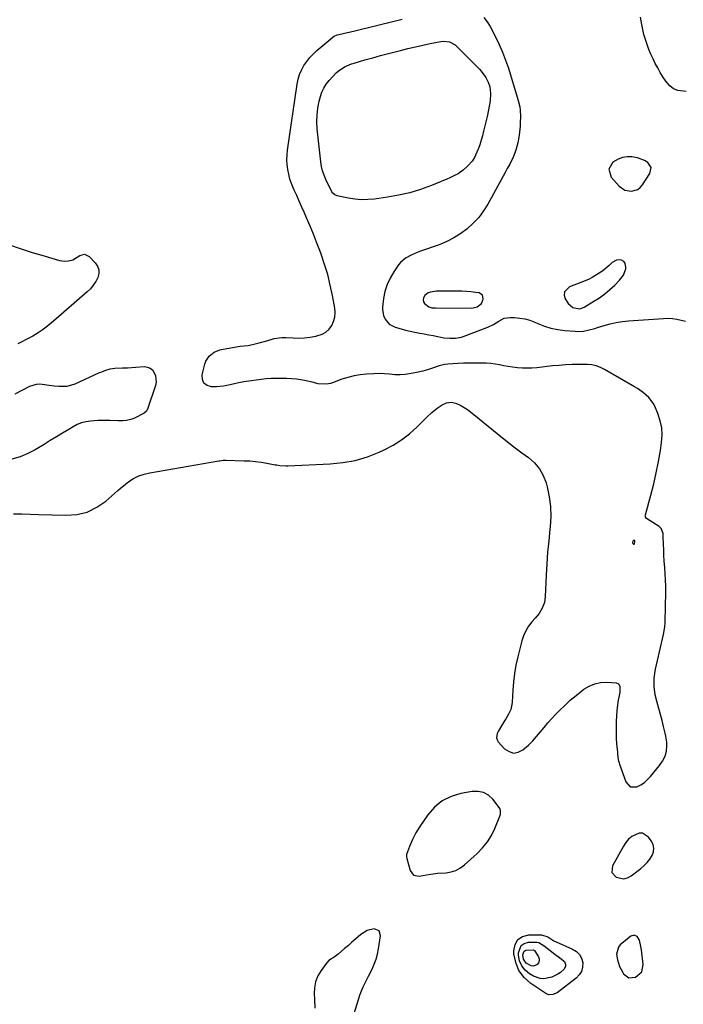
# Model space of a CAD drawing. Units: inches. Extents: x 1889317 to 1894605, y 395661 to 400982.
# Drawn here: x 1891119 to 1891511, y 396435 to 397017 of the extents above; entities that cross this region are included whole.
import ezdxf

# ---------------------------------------------------------------- set-up
doc = ezdxf.new("R2010")
doc.units = ezdxf.units.IN
doc.header["$MEASUREMENT"] = 0
doc.layers.add('1', color=7, linetype='Continuous')
doc.layers.add('7', color=7, linetype='Continuous')

msp = doc.modelspace()

# ---------------------------------------------------------------- linework, layer by layer
at = {"layer": '1', "color": 18}
for points in [[(1891483.63, 396916.6, 1630), (1891485.14, 396917.79, 1630), (1891486.47, 396919.3, 1630), (1891490.83, 396926.03, 1630), (1891491.53, 396929.54, 1630), (1891489.61, 396932.56, 1630), (1891487.7, 396933.74, 1630), (1891483.57, 396935.33, 1630), (1891480.1, 396935.88, 1630), (1891477.28, 396935.87, 1630), (1891474.56, 396935.47, 1630), (1891472, 396934.49, 1630), (1891468.92, 396932.68, 1630), (1891466.47, 396928.51, 1630), (1891467.94, 396923.91, 1630), (1891472.73, 396918.53, 1630), (1891475.95, 396916.21, 1630), (1891479.86, 396915.51, 1630), (1891483.63, 396916.6, 1630)], [(1891475.2, 396866.07, 1630), (1891476.5, 396869.74, 1630), (1891476.64, 396870.44, 1630), (1891476.19, 396873.06, 1630), (1891475.32, 396874, 1630), (1891474.12, 396874.74, 1630), (1891472.61, 396874.97, 1630), (1891471.17, 396874.88, 1630), (1891468.57, 396873.49, 1630), (1891466.67, 396871.68, 1630), (1891462.93, 396868.5, 1630), (1891460.93, 396867.08, 1630), (1891456.72, 396864.55, 1630), (1891454.53, 396863.43, 1630), (1891450, 396861.55, 1630), (1891443.25, 396859.13, 1630), (1891440.33, 396856.17, 1630), (1891440.22, 396854.23, 1630), (1891440.79, 396852.04, 1630), (1891442.58, 396849.17, 1630), (1891445.31, 396846.88, 1630), (1891449.52, 396846.18, 1630), (1891450.03, 396846.28, 1630), (1891451.49, 396846.84, 1630), (1891451.95, 396847.09, 1630), (1891457.79, 396850.56, 1630), (1891461.07, 396852.68, 1630), (1891464.23, 396854.96, 1630), (1891467.22, 396857.47, 1630), (1891470.08, 396860.13, 1630), (1891472.88, 396862.94, 1630), (1891475.2, 396866.07, 1630)], [(1891391.37, 396849.24, 1630), (1891392.24, 396851.2, 1630), (1891392.41, 396851.98, 1630), (1891391.98, 396854.23, 1630), (1891390.05, 396855.44, 1630), (1891387.8, 396855.79, 1630), (1891385.16, 396856.13, 1630), (1891382.51, 396856.39, 1630), (1891379.85, 396856.54, 1630), (1891377.18, 396856.6, 1630), (1891368.03, 396856.61, 1630), (1891364.76, 396856.48, 1630), (1891361.22, 396856.02, 1630), (1891359.92, 396855.58, 1630), (1891357.92, 396853.94, 1630), (1891357.15, 396852.55, 1630), (1891356.98, 396851.35, 1630), (1891357.1, 396850.25, 1630), (1891357.65, 396849.3, 1630), (1891360.35, 396847.28, 1630), (1891361.98, 396846.75, 1630), (1891363.14, 396846.62, 1630), (1891363.72, 396846.59, 1630), (1891364.31, 396846.58, 1630), (1891385.62, 396846.56, 1630), (1891388.83, 396847.26, 1630), (1891391.37, 396849.24, 1630)], [(1891481.92, 396708.78, 1630), (1891481.91, 396709.15, 1630), (1891481.86, 396709.24, 1630), (1891481.33, 396709.29, 1630), (1891481.17, 396709.24, 1630), (1891480.94, 396709.02, 1630), (1891480.6, 396708.19, 1630), (1891480.58, 396707.83, 1630), (1891480.71, 396707.5, 1630), (1891480.94, 396707.17, 1630), (1891481.21, 396707.05, 1630), (1891481.44, 396707.04, 1630), (1891481.62, 396707.18, 1630), (1891481.77, 396707.42, 1630), (1891481.91, 396708.17, 1630), (1891481.92, 396708.78, 1630)], [(1891402.55, 396547.63, 1632), (1891402.62, 396549.71, 1632), (1891402.18, 396550.98, 1632), (1891401.81, 396551.56, 1632), (1891398, 396556.39, 1632), (1891395.42, 396558.71, 1632), (1891392.58, 396560.36, 1632), (1891389.35, 396561.01, 1632), (1891385.88, 396560.98, 1632), (1891379.24, 396559.78, 1632), (1891373.44, 396557.98, 1632), (1891368.15, 396555.39, 1632), (1891363.62, 396551.62, 1632), (1891359.61, 396547.06, 1632), (1891354.97, 396540.29, 1632), (1891352.63, 396536.5, 1632), (1891350.63, 396532.52, 1632), (1891348.8, 396528.44, 1632), (1891347.17, 396523.71, 1632), (1891347.2, 396522.5, 1632), (1891347.39, 396521.27, 1632), (1891349.24, 396514.35, 1632), (1891351.25, 396511.6, 1632), (1891354.59, 396510.92, 1632), (1891358.83, 396511.66, 1632), (1891361.49, 396512.14, 1632), (1891364.15, 396512.55, 1632), (1891365.49, 396512.68, 1632), (1891370.43, 396512.98, 1632), (1891373.44, 396513.47, 1632), (1891376.29, 396514.34, 1632), (1891378.91, 396515.76, 1632), (1891381.37, 396517.57, 1632), (1891388.89, 396524.39, 1632), (1891392.04, 396527.67, 1632), (1891394.86, 396531.17, 1632), (1891397.19, 396535.02, 1632), (1891399.19, 396539.09, 1632), (1891402.15, 396546.29, 1632), (1891402.55, 396547.63, 1632)], [(1891486.39, 396536.28, 1632), (1891484.38, 396536.27, 1632), (1891480.12, 396534.31, 1632), (1891478.2, 396532.71, 1632), (1891476.59, 396530.81, 1632), (1891475.18, 396528.7, 1632), (1891468.75, 396516.99, 1632), (1891468.38, 396513.15, 1632), (1891470.91, 396510.23, 1632), (1891475.4, 396509.42, 1632), (1891477.54, 396510.01, 1632), (1891479.64, 396511.08, 1632), (1891485.52, 396515.53, 1632), (1891487.45, 396517.2, 1632), (1891489.23, 396519, 1632), (1891490.78, 396521, 1632), (1891492.17, 396523.14, 1632), (1891492.93, 396525.35, 1632), (1891493.18, 396527.53, 1632), (1891492.66, 396529.65, 1632), (1891491.62, 396531.75, 1632), (1891489.92, 396534.01, 1632), (1891486.39, 396536.28, 1632)], [(1891329.16, 396461.89, 1632), (1891329.98, 396464.93, 1632), (1891330.62, 396468.04, 1632), (1891331.84, 396475.71, 1632), (1891330.95, 396478.69, 1632), (1891328.05, 396479.85, 1632), (1891323.85, 396478.85, 1632), (1891320.18, 396476.55, 1632), (1891317.1, 396473.82, 1632), (1891314.93, 396471.93, 1632), (1891312.77, 396470.05, 1632), (1891310.59, 396468.17, 1632), (1891306.76, 396464.86, 1632), (1891305.01, 396463.51, 1632), (1891301.33, 396461.12, 1632), (1891299.86, 396459.51, 1632), (1891296.64, 396455.14, 1632), (1891294.78, 396451.94, 1632), (1891293.4, 396448.59, 1632), (1891292.75, 396445.04, 1632), (1891292.59, 396441.34, 1632), (1891292.78, 396438.3, 1632), (1891293.02, 396432.96, 1632)], [(1891485.51, 396469.35, 1632), (1891484.65, 396473.04, 1632), (1891483.69, 396474.64, 1632), (1891483.25, 396475.2, 1632), (1891481.52, 396476.15, 1632), (1891479.62, 396475.57, 1632), (1891473.34, 396470.31, 1632), (1891472.17, 396468.99, 1632), (1891471.15, 396464.77, 1632), (1891471.75, 396461.58, 1632), (1891472.94, 396457.63, 1632), (1891474.82, 396453.96, 1632), (1891475.23, 396453.3, 1632), (1891478.4, 396450.89, 1632), (1891482.37, 396451.17, 1632), (1891485.95, 396454.35, 1632), (1891486.81, 396458.74, 1632), (1891485.76, 396467.45, 1632), (1891485.51, 396469.35, 1632)], [(1891316.16, 396429.71, 1632), (1891319.61, 396440.55, 1632), (1891320.19, 396442.23, 1632), (1891321.55, 396445.52, 1632), (1891323.13, 396448.72, 1632), (1891324.74, 396451.91, 1632), (1891326.79, 396456.02, 1632), (1891328.06, 396458.92, 1632), (1891329.16, 396461.89, 1632)]]:
    msp.add_polyline3d(points, dxfattribs=at)
at = {"layer": '7', "color": 18}
for points in [[(1891512.15, 396974.51, 1632), (1891507.34, 396975.08, 1632), (1891504.74, 396976.07, 1632), (1891502.53, 396977.76, 1632), (1891500.13, 396980.62, 1632), (1891498.5, 396983.18, 1632), (1891496.92, 396985.77, 1632), (1891495.43, 396988.41, 1632), (1891493.99, 396991.09, 1632), (1891492.65, 396993.81, 1632), (1891491.37, 396996.56, 1632), (1891490.2, 396999.36, 1632), (1891489.1, 397002.19, 1632), (1891488.12, 397005.13, 1632), (1891487.25, 397008.06, 1632), (1891486.56, 397011.02, 1632), (1891485.97, 397014.02, 1632), (1891485.23, 397018.48, 1632)], [(1891115.13, 396724.9, 1632), (1891120.07, 396724.89, 1632), (1891125, 396724.8, 1632), (1891129.94, 396724.66, 1632), (1891146.08, 396724.1, 1632), (1891152.51, 396724.63, 1632), (1891158.6, 396726.05, 1632), (1891164.22, 396728.83, 1632), (1891169.52, 396732.5, 1632), (1891176.6, 396738.75, 1632), (1891178.09, 396740.04, 1632), (1891181.15, 396742.54, 1632), (1891183.14, 396744.08, 1632), (1891185.97, 396745.92, 1632), (1891189.03, 396747.37, 1632), (1891192.25, 396748.44, 1632), (1891195.56, 396749.19, 1632), (1891236.31, 396756.23, 1632), (1891236.82, 396756.32, 1632), (1891238.86, 396756.63, 1632), (1891239.88, 396756.7, 1632), (1891240.4, 396756.69, 1632), (1891251.18, 396756.37, 1632), (1891254.59, 396756.19, 1632), (1891257.98, 396755.91, 1632), (1891261.35, 396755.46, 1632), (1891264.72, 396754.91, 1632), (1891269.59, 396754, 1632), (1891270.51, 396753.84, 1632), (1891272.36, 396753.57, 1632), (1891276.08, 396753.33, 1632), (1891277.02, 396753.35, 1632), (1891302.04, 396754.48, 1632), (1891309.52, 396755.25, 1632), (1891316.87, 396756.58, 1632), (1891324.02, 396758.74, 1632), (1891331.03, 396761.45, 1632), (1891333.84, 396762.73, 1632), (1891339.15, 396765.51, 1632), (1891344.22, 396768.65, 1632), (1891348.92, 396772.31, 1632), (1891353.37, 396776.34, 1632), (1891359.02, 396782.03, 1632), (1891362, 396784.81, 1632), (1891365.17, 396787.37, 1632), (1891368.07, 396789.39, 1632), (1891370.7, 396790.51, 1632), (1891373.53, 396790.93, 1632), (1891376.27, 396790.45, 1632), (1891379.14, 396789, 1632), (1891383.16, 396786.52, 1632), (1891386.94, 396783.69, 1632), (1891403.73, 396769.92, 1632), (1891407.5, 396766.89, 1632), (1891411.31, 396763.91, 1632), (1891415.18, 396761.01, 1632), (1891419.08, 396758.16, 1632), (1891422.59, 396755.06, 1632), (1891425.59, 396751.59, 1632), (1891427.82, 396747.59, 1632), (1891429.53, 396743.22, 1632), (1891430.16, 396740.94, 1632), (1891431.41, 396735.11, 1632), (1891432.2, 396729.24, 1632), (1891432.3, 396723.32, 1632), (1891431.95, 396717.37, 1632), (1891431.76, 396715.82, 1632), (1891431.04, 396709.06, 1632), (1891430.42, 396702.3, 1632), (1891429.95, 396695.52, 1632), (1891429.58, 396688.73, 1632), (1891429.04, 396676.15, 1632), (1891428.5, 396672.61, 1632), (1891427.21, 396669.27, 1632), (1891425.34, 396666.17, 1632), (1891423.1, 396663.33, 1632), (1891421.15, 396661.16, 1632), (1891419.17, 396658.6, 1632), (1891417.47, 396655.9, 1632), (1891416.18, 396652.98, 1632), (1891415.16, 396649.91, 1632), (1891412.79, 396640.5, 1632), (1891411.72, 396635.61, 1632), (1891410.84, 396630.69, 1632), (1891410.26, 396625.73, 1632), (1891409.87, 396620.74, 1632), (1891409.54, 396613.78, 1632), (1891409.37, 396612.27, 1632), (1891408.6, 396609.36, 1632), (1891407.29, 396606.61, 1632), (1891405.79, 396603.93, 1632), (1891405, 396602.61, 1632), (1891401.39, 396596.72, 1632), (1891400.63, 396595.13, 1632), (1891400.24, 396592.56, 1632), (1891400.73, 396591.01, 1632), (1891401.22, 396590.32, 1632), (1891405.05, 396586.17, 1632), (1891407.63, 396584.49, 1632), (1891410.28, 396583.67, 1632), (1891413, 396584.14, 1632), (1891415.79, 396585.48, 1632), (1891419.1, 396588.4, 1632), (1891421.59, 396590.82, 1632), (1891423.92, 396593.41, 1632), (1891426.14, 396596.09, 1632), (1891428.33, 396598.82, 1632), (1891430.57, 396601.49, 1632), (1891432.9, 396604.09, 1632), (1891435.29, 396606.63, 1632), (1891437.3, 396608.69, 1632), (1891440.48, 396611.82, 1632), (1891443.76, 396614.84, 1632), (1891447.18, 396617.7, 1632), (1891450.68, 396620.46, 1632), (1891451.85, 396621.34, 1632), (1891454.96, 396623.2, 1632), (1891458.21, 396624.59, 1632), (1891461.68, 396625.27, 1632), (1891465.3, 396625.49, 1632), (1891470.82, 396625.23, 1632), (1891472.31, 396624.63, 1632), (1891473.09, 396623.23, 1632), (1891473.01, 396619.41, 1632), (1891472.12, 396614.94, 1632), (1891471.54, 396610.66, 1632), (1891471.36, 396608.5, 1632), (1891470.98, 396602.4, 1632), (1891470.85, 396599.05, 1632), (1891470.82, 396595.7, 1632), (1891470.94, 396592.35, 1632), (1891471.16, 396589.01, 1632), (1891471.6, 396584.12, 1632), (1891471.69, 396583.22, 1632), (1891472.15, 396579.63, 1632), (1891472.57, 396577.88, 1632), (1891472.85, 396577.02, 1632), (1891476.54, 396566.64, 1632), (1891479.2, 396563.79, 1632), (1891483.09, 396563.75, 1632), (1891485.38, 396564.91, 1632), (1891487.52, 396566.27, 1632), (1891489.43, 396567.93, 1632), (1891491.2, 396569.78, 1632), (1891496.49, 396576.24, 1632), (1891498.33, 396578.87, 1632), (1891499.74, 396581.74, 1632), (1891500.61, 396584.79, 1632), (1891500.84, 396587.96, 1632), (1891500.71, 396590.12, 1632), (1891500.22, 396593.66, 1632), (1891499.84, 396595.41, 1632), (1891498.86, 396599.28, 1632), (1891497.95, 396602.84, 1632), (1891497.01, 396606.38, 1632), (1891496.04, 396609.92, 1632), (1891495.05, 396613.46, 1632), (1891493.85, 396618.1, 1632), (1891493.29, 396623.05, 1632), (1891493.41, 396627.96, 1632), (1891493.66, 396630.59, 1632), (1891494.14, 396633.18, 1632), (1891494.74, 396635.76, 1632), (1891495.32, 396638.34, 1632), (1891498.76, 396653.62, 1632), (1891498.97, 396654.58, 1632), (1891499.6, 396658.44, 1632), (1891499.75, 396660.4, 1632), (1891499.79, 396661.37, 1632), (1891500.11, 396678.7, 1632), (1891500.12, 396682.32, 1632), (1891500.06, 396685.93, 1632), (1891499.88, 396689.55, 1632), (1891499.62, 396693.16, 1632), (1891499.31, 396697.16, 1632), (1891499.1, 396700.38, 1632), (1891498.95, 396703.61, 1632), (1891498.84, 396706.83, 1632), (1891498.71, 396711.57, 1632), (1891498.55, 396713.27, 1632), (1891497.39, 396716.4, 1632), (1891496.82, 396716.99, 1632), (1891496.17, 396717.5, 1632), (1891490.97, 396720.78, 1632), (1891488.85, 396722.28, 1632), (1891488.21, 396723.21, 1632), (1891488.18, 396724.35, 1632), (1891491.38, 396736.1, 1632), (1891493.05, 396742.63, 1632), (1891494.56, 396749.19, 1632), (1891495.85, 396755.8, 1632), (1891496.99, 396762.44, 1632), (1891497.7, 396767.02, 1632), (1891498, 396771.42, 1632), (1891497.82, 396775.76, 1632), (1891496.92, 396780.01, 1632), (1891495.53, 396784.19, 1632), (1891493.67, 396788.54, 1632), (1891492.7, 396790.41, 1632), (1891490.22, 396793.74, 1632), (1891487.03, 396796.52, 1632), (1891483.53, 396798.94, 1632), (1891481.7, 396800.04, 1632), (1891463.9, 396810.16, 1632), (1891461.55, 396811.37, 1632), (1891459.11, 396812.38, 1632), (1891456.58, 396813.06, 1632), (1891453.97, 396813.28, 1632), (1891448.81, 396813.24, 1632), (1891444.91, 396813.15, 1632), (1891441.01, 396812.98, 1632), (1891437.12, 396812.69, 1632), (1891433.23, 396812.32, 1632), (1891423.95, 396811.31, 1632), (1891421.15, 396811.09, 1632), (1891418.34, 396810.99, 1632), (1891415.53, 396811.07, 1632), (1891412.72, 396811.28, 1632), (1891409.72, 396811.63, 1632), (1891407.13, 396812, 1632), (1891404.55, 396812.44, 1632), (1891401.98, 396812.95, 1632), (1891399.4, 396813.4, 1632), (1891396.82, 396813.75, 1632), (1891394.21, 396813.94, 1632), (1891391.6, 396814.01, 1632), (1891383.8, 396813.99, 1632), (1891380.7, 396813.94, 1632), (1891377.6, 396813.81, 1632), (1891374.51, 396813.61, 1632), (1891371.42, 396813.34, 1632), (1891369.57, 396813.1, 1632), (1891366.36, 396812.39, 1632), (1891362.38, 396811.05, 1632), (1891359.6, 396810.14, 1632), (1891356.79, 396809.33, 1632), (1891353.95, 396808.66, 1632), (1891351.08, 396808.08, 1632), (1891346.34, 396807.38, 1632), (1891343.29, 396807.15, 1632), (1891340.22, 396807.18, 1632), (1891337.15, 396807.39, 1632), (1891334.07, 396807.65, 1632), (1891330.99, 396807.8, 1632), (1891327.91, 396807.78, 1632), (1891323.52, 396807.56, 1632), (1891319.81, 396807.15, 1632), (1891316.14, 396806.53, 1632), (1891312.55, 396805.6, 1632), (1891308.99, 396804.47, 1632), (1891303.47, 396802.44, 1632), (1891302.27, 396802.06, 1632), (1891299.83, 396801.55, 1632), (1891294.87, 396801.69, 1632), (1891291.47, 396802.67, 1632), (1891286.83, 396803.84, 1632), (1891282.09, 396804.49, 1632), (1891279.19, 396804.73, 1632), (1891276.2, 396804.91, 1632), (1891273.21, 396805.01, 1632), (1891270.22, 396804.99, 1632), (1891267.23, 396804.88, 1632), (1891264.25, 396804.66, 1632), (1891261.27, 396804.39, 1632), (1891258.3, 396804.03, 1632), (1891255.33, 396803.61, 1632), (1891251.16, 396802.97, 1632), (1891247.08, 396802.21, 1632), (1891243.05, 396801.19, 1632), (1891239.02, 396800.34, 1632), (1891234.9, 396800.06, 1632), (1891231.89, 396800.06, 1632), (1891229.34, 396800.87, 1632), (1891227.47, 396802.21, 1632), (1891226.6, 396804.35, 1632), (1891226.42, 396807.02, 1632), (1891227.96, 396813.37, 1632), (1891228.58, 396815.12, 1632), (1891230.57, 396818.14, 1632), (1891233.52, 396820.42, 1632), (1891236.95, 396821.89, 1632), (1891238.79, 396822.33, 1632), (1891248.93, 396824.01, 1632), (1891251.28, 396824.23, 1632), (1891253.62, 396824.51, 1632), (1891257.8, 396825.4, 1632), (1891260.07, 396825.93, 1632), (1891264.57, 396827.17, 1632), (1891269.02, 396828.51, 1632), (1891273.57, 396829.12, 1632), (1891275.88, 396829.12, 1632), (1891280.26, 396828.86, 1632), (1891283.62, 396828.81, 1632), (1891286.96, 396828.94, 1632), (1891290.29, 396829.35, 1632), (1891293.59, 396829.94, 1632), (1891297.25, 396831.1, 1632), (1891299.5, 396832.35, 1632), (1891301.37, 396834.12, 1632), (1891302.99, 396836.23, 1632), (1891304.08, 396838.69, 1632), (1891304.8, 396841.21, 1632), (1891304.98, 396843.84, 1632), (1891304.79, 396846.52, 1632), (1891303.43, 396853.96, 1632), (1891302.13, 396860.16, 1632), (1891300.61, 396866.31, 1632), (1891298.76, 396872.37, 1632), (1891296.7, 396878.36, 1632), (1891295.86, 396880.59, 1632), (1891294.02, 396885.41, 1632), (1891292.12, 396890.22, 1632), (1891290.15, 396894.99, 1632), (1891288.14, 396899.75, 1632), (1891286.61, 396903.29, 1632), (1891285.19, 396906.53, 1632), (1891283.77, 396909.77, 1632), (1891282.32, 396913, 1632), (1891280.86, 396916.22, 1632), (1891279.25, 396920.05, 1632), (1891278.3, 396922.77, 1632), (1891277.58, 396925.56, 1632), (1891277, 396928.39, 1632), (1891276.67, 396931.26, 1632), (1891276.52, 396934.13, 1632), (1891276.63, 396937, 1632), (1891276.91, 396939.87, 1632), (1891282.58, 396978.84, 1632), (1891283.18, 396981.71, 1632), (1891284.01, 396984.5, 1632), (1891285.17, 396987.17, 1632), (1891286.55, 396989.76, 1632), (1891288.22, 396992.2, 1632), (1891290.03, 396994.51, 1632), (1891292.05, 396996.63, 1632), (1891294.22, 396998.63, 1632), (1891303.69, 397006.57, 1632), (1891304.46, 397007.13, 1632), (1891306.16, 397007.97, 1632), (1891307.07, 397008.24, 1632), (1891316.58, 397010.37, 1632), (1891320.6, 397011.28, 1632), (1891324.61, 397012.22, 1632), (1891328.62, 397013.18, 1632), (1891332.63, 397014.17, 1632), (1891336.63, 397015.18, 1632), (1891340.62, 397016.22, 1632), (1891344.61, 397017.28, 1632)], [(1891392.72, 397018.19, 1632), (1891394.73, 397015.64, 1632), (1891396.41, 397012.87, 1632), (1891399.6, 397006.83, 1632), (1891401.82, 397002.31, 1632), (1891403.87, 396997.72, 1632), (1891405.64, 396993.02, 1632), (1891407.24, 396988.25, 1632), (1891413.06, 396969.11, 1632), (1891413.94, 396965.41, 1632), (1891414.2, 396963.52, 1632), (1891414.42, 396959.7, 1632), (1891414.3, 396955.89, 1632), (1891414.13, 396953.98, 1632), (1891413.52, 396948.64, 1632), (1891412.79, 396944.21, 1632), (1891411.61, 396939.88, 1632), (1891410.02, 396935.68, 1632), (1891408.08, 396931.63, 1632), (1891406.62, 396928.9, 1632), (1891405.41, 396926.67, 1632), (1891404.19, 396924.44, 1632), (1891402.97, 396922.22, 1632), (1891395.08, 396907.97, 1632), (1891392.53, 396903.92, 1632), (1891389.71, 396900.09, 1632), (1891386.48, 396896.61, 1632), (1891382.97, 396893.36, 1632), (1891379.12, 396890.5, 1632), (1891375.11, 396887.94, 1632), (1891370.85, 396885.82, 1632), (1891366.42, 396883.99, 1632), (1891355.29, 396880.07, 1632), (1891353.47, 396879.39, 1632), (1891349.89, 396877.86, 1632), (1891346.51, 396876.01, 1632), (1891343.66, 396873.53, 1632), (1891342.45, 396872.04, 1632), (1891339.59, 396867.92, 1632), (1891337.42, 396864.25, 1632), (1891335.62, 396860.44, 1632), (1891334.4, 396856.41, 1632), (1891333.56, 396852.24, 1632), (1891332.91, 396847.15, 1632), (1891332.85, 396845.43, 1632), (1891333.46, 396842.14, 1632), (1891334.44, 396839.98, 1632), (1891336.95, 396836.97, 1632), (1891340.43, 396835.18, 1632), (1891343.92, 396834.21, 1632), (1891346.61, 396833.51, 1632), (1891349.31, 396832.85, 1632), (1891352.03, 396832.28, 1632), (1891354.93, 396831.74, 1632), (1891357.58, 396831.27, 1632), (1891360.24, 396830.78, 1632), (1891362.88, 396830.26, 1632), (1891365.53, 396829.73, 1632), (1891369.07, 396829.05, 1632), (1891372.59, 396828.67, 1632), (1891376.13, 396828.69, 1632), (1891379.56, 396829.32, 1632), (1891381.24, 396829.87, 1632), (1891395.15, 396835.3, 1632), (1891398.52, 396836.87, 1632), (1891401.65, 396838.88, 1632), (1891404.85, 396840.5, 1632), (1891408.4, 396841, 1632), (1891410.88, 396840.93, 1632), (1891413.95, 396840.66, 1632), (1891416.96, 396840.16, 1632), (1891419.89, 396839.3, 1632), (1891422.77, 396838.2, 1632), (1891424.66, 396837.34, 1632), (1891428.5, 396835.85, 1632), (1891432.41, 396834.62, 1632), (1891436.42, 396833.81, 1632), (1891440.5, 396833.28, 1632), (1891446.6, 396832.8, 1632), (1891448.28, 396832.74, 1632), (1891451.63, 396832.96, 1632), (1891454.94, 396833.62, 1632), (1891458.21, 396834.49, 1632), (1891459.82, 396834.99, 1632), (1891463.7, 396836.24, 1632), (1891467.27, 396837.25, 1632), (1891470.88, 396838.09, 1632), (1891474.54, 396838.65, 1632), (1891478.23, 396839.04, 1632), (1891498.8, 396840.46, 1632), (1891501.46, 396840.51, 1632), (1891504.1, 396840.38, 1632), (1891506.71, 396840, 1632), (1891509.31, 396839.44, 1632), (1891511.8, 396838.77, 1632)], [(1891331.85, 396995.69, 1634), (1891336.52, 396996.94, 1634), (1891341.2, 396998.17, 1634), (1891343.56, 396998.77, 1634), (1891347.94, 396999.86, 1634), (1891352.32, 397000.9, 1634), (1891356.73, 397001.86, 1634), (1891361.14, 397002.77, 1634), (1891367.41, 397004, 1634), (1891368.7, 397004.15, 1634), (1891372.52, 397003.76, 1634), (1891375.92, 397002, 1634), (1891376.9, 397001.15, 1634), (1891390.24, 396987.61, 1634), (1891391.28, 396986.49, 1634), (1891394.01, 396982.8, 1634), (1891395.37, 396980.08, 1634), (1891396.27, 396977.17, 1634), (1891396.79, 396973.36, 1634), (1891396.49, 396969.04, 1634), (1891396.16, 396966.87, 1634), (1891395.34, 396962.57, 1634), (1891394.86, 396960.43, 1634), (1891392.6, 396951.07, 1634), (1891391.91, 396948.38, 1634), (1891391.17, 396945.71, 1634), (1891390.35, 396943.05, 1634), (1891389.47, 396940.41, 1634), (1891389.3, 396939.93, 1634), (1891387.2, 396935.43, 1634), (1891385.79, 396933.38, 1634), (1891383.31, 396930.47, 1634), (1891380.61, 396927.97, 1634), (1891377.56, 396925.91, 1634), (1891375.93, 396925.02, 1634), (1891372.59, 396923.41, 1634), (1891370.89, 396922.67, 1634), (1891361.79, 396918.96, 1634), (1891355.45, 396916.64, 1634), (1891349.03, 396914.65, 1634), (1891342.47, 396913.15, 1634), (1891335.83, 396911.97, 1634), (1891328.24, 396910.92, 1634), (1891324.36, 396910.59, 1634), (1891320.49, 396910.52, 1634), (1891316.64, 396910.86, 1634), (1891312.8, 396911.47, 1634), (1891306.13, 396912.89, 1634), (1891304.75, 396913.45, 1634), (1891303.63, 396914.44, 1634), (1891303.09, 396915.28, 1634), (1891299.54, 396922.57, 1634), (1891298.48, 396925.08, 1634), (1891297.6, 396927.63, 1634), (1891296.99, 396930.26, 1634), (1891296.56, 396932.95, 1634), (1891294.45, 396952.36, 1634), (1891294.22, 396956.5, 1634), (1891294.29, 396960.62, 1634), (1891294.78, 396964.71, 1634), (1891295.57, 396968.77, 1634), (1891296.25, 396971.49, 1634), (1891297.11, 396974.08, 1634), (1891298.21, 396976.54, 1634), (1891299.68, 396978.8, 1634), (1891301.39, 396980.93, 1634), (1891305.67, 396985.49, 1634), (1891306.76, 396986.54, 1634), (1891310.49, 396989.07, 1634), (1891314.71, 396990.8, 1634), (1891316.16, 396991.26, 1634), (1891322.53, 396993.09, 1634), (1891327.19, 396994.4, 1634), (1891331.85, 396995.69, 1634)], [(1891112.1, 396884.02, 1632), (1891119.08, 396881.66, 1632), (1891126.1, 396879.44, 1632), (1891133.15, 396877.33, 1632), (1891142.32, 396874.68, 1632), (1891145, 396874.29, 1632), (1891147.61, 396874.36, 1632), (1891150.1, 396875.12, 1632), (1891154.31, 396877.58, 1632), (1891157.1, 396878.3, 1632), (1891159.71, 396877.06, 1632), (1891163.36, 396873.34, 1632), (1891164.7, 396871.32, 1632), (1891165.49, 396869.2, 1632), (1891165.47, 396866.94, 1632), (1891164.9, 396864.58, 1632), (1891163.63, 396862.22, 1632), (1891162.19, 396860.01, 1632), (1891160.47, 396857.99, 1632), (1891158.58, 396856.11, 1632), (1891138.77, 396838.8, 1632), (1891136.58, 396836.97, 1632), (1891134.33, 396835.21, 1632), (1891132.02, 396833.55, 1632), (1891129.64, 396831.96, 1632), (1891126.51, 396830.01, 1632), (1891122.96, 396828.08, 1632), (1891120.02, 396826.68, 1632), (1891117.58, 396825.32, 1632)], [(1891116.09, 396795.79, 1632), (1891124.75, 396800.3, 1632), (1891128.64, 396801.59, 1632), (1891130.66, 396801.73, 1632), (1891134.83, 396801.28, 1632), (1891139.04, 396800.69, 1632), (1891141.92, 396800.34, 1632), (1891146.8, 396800.44, 1632), (1891151.47, 396801.84, 1632), (1891165.92, 396808.43, 1632), (1891167.15, 396808.96, 1632), (1891169.66, 396809.87, 1632), (1891172.23, 396810.56, 1632), (1891174.86, 396810.95, 1632), (1891179.44, 396811.14, 1632), (1891182.4, 396811.31, 1632), (1891192.31, 396811.95, 1632), (1891194.18, 396811.72, 1632), (1891195.84, 396811.13, 1632), (1891197.19, 396810, 1632), (1891198.99, 396806.61, 1632), (1891199.27, 396802.77, 1632), (1891198.88, 396800.81, 1632), (1891194.29, 396786.74, 1632), (1891193.47, 396785.34, 1632), (1891192.16, 396784.36, 1632), (1891186.51, 396781.5, 1632), (1891184.96, 396780.84, 1632), (1891181.75, 396780.04, 1632), (1891179.6, 396779.89, 1632), (1891176.67, 396779.89, 1632), (1891172.01, 396780.09, 1632), (1891167.22, 396780.14, 1632), (1891164.83, 396780.04, 1632), (1891160.52, 396779.73, 1632), (1891157.83, 396779.33, 1632), (1891155.21, 396778.69, 1632), (1891152.72, 396777.68, 1632), (1891150.3, 396776.43, 1632), (1891147.74, 396774.86, 1632), (1891144.1, 396772.64, 1632), (1891140.47, 396770.42, 1632), (1891136.82, 396768.21, 1632), (1891133.18, 396766, 1632), (1891127.97, 396762.86, 1632), (1891123.52, 396760.54, 1632), (1891118.94, 396758.62, 1632), (1891114.16, 396757.29, 1632)], [(1891434.15, 396472.7, 1634), (1891435.41, 396472.09, 1634), (1891445.13, 396467.89, 1634), (1891447.39, 396466.43, 1634), (1891449.22, 396464.66, 1634), (1891450.4, 396462.41, 1634), (1891451.15, 396459.83, 1634), (1891451.04, 396457.15, 1634), (1891450.43, 396454.68, 1634), (1891449.08, 396452.53, 1634), (1891447.24, 396450.58, 1634), (1891436.02, 396442.08, 1634), (1891433.59, 396440.92, 1634), (1891430.93, 396440.85, 1634), (1891430.11, 396441.14, 1634), (1891429.32, 396441.56, 1634), (1891420.45, 396447.57, 1634), (1891416.53, 396451.13, 1634), (1891413.44, 396455.16, 1634), (1891411.58, 396459.89, 1634), (1891410.53, 396465.07, 1634), (1891410.43, 396466.88, 1634), (1891411.23, 396470.57, 1634), (1891412.85, 396473.51, 1634), (1891415.68, 396475.29, 1634), (1891419.32, 396476.32, 1634), (1891426.87, 396476.35, 1634), (1891430.63, 396474.98, 1634), (1891434.15, 396472.7, 1634)], [(1891434.72, 396464.77, 1636), (1891437.71, 396462.75, 1636), (1891440.35, 396460.54, 1636), (1891441.01, 396458.68, 1636), (1891440.97, 396457.69, 1636), (1891440.26, 396455.99, 1636), (1891438.09, 396454.1, 1636), (1891436.44, 396452.99, 1636), (1891432.89, 396451.29, 1636), (1891428.23, 396450.32, 1636), (1891426.09, 396450.4, 1636), (1891422.01, 396451.89, 1636), (1891419.79, 396453.25, 1636), (1891417.2, 396455.42, 1636), (1891415.15, 396457.91, 1636), (1891413.91, 396460.89, 1636), (1891413.22, 396464.2, 1636), (1891413.14, 396465.63, 1636), (1891414.74, 396470.03, 1636), (1891416.62, 396471.22, 1636), (1891419.04, 396471.9, 1636), (1891424.05, 396471.92, 1636), (1891425.23, 396471.74, 1636), (1891426.8, 396470.83, 1636), (1891428.29, 396469.71, 1636), (1891431.83, 396466.93, 1636), (1891434.72, 396464.77, 1636)], [(1891421.82, 396467.4, 1638), (1891422.58, 396466.94, 1638), (1891424.94, 396463.25, 1638), (1891425.33, 396462.04, 1638), (1891425.39, 396460.88, 1638), (1891424.96, 396459.8, 1638), (1891424.2, 396458.78, 1638), (1891423.04, 396458.13, 1638), (1891421.85, 396457.78, 1638), (1891420.61, 396457.89, 1638), (1891417.79, 396459.45, 1638), (1891416.23, 396461.94, 1638), (1891415.85, 396464.38, 1638), (1891416.11, 396465.6, 1638), (1891416.64, 396466.56, 1638), (1891417.57, 396467.14, 1638), (1891421.82, 396467.4, 1638)]]:
    msp.add_polyline3d(points, dxfattribs=at)

doc.saveas('drawing.dxf')
